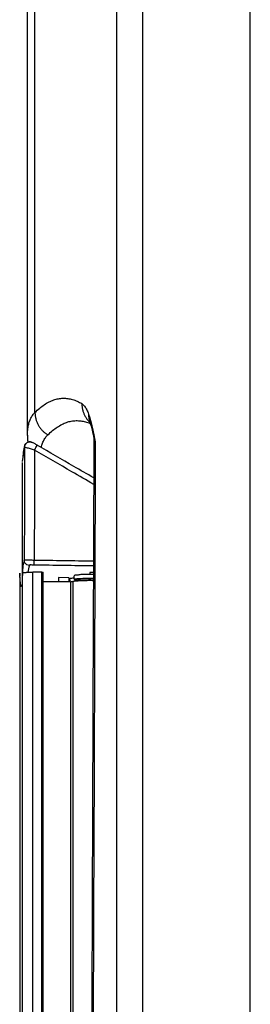
# Model space of a CAD drawing. Extents: x 15 to 322, y 137 to 397.
# Drawn here: x 283 to 288, y 269 to 288 of the extents above; entities that cross this region are included whole.
import ezdxf

# ---------------------------------------------------------------- set-up
doc = ezdxf.new("R2010")
doc.units = 0
doc.header["$LTSCALE"] = 20
doc.layers.get('0').update_dxf_attribs({"linetype": 'CONTINUOUS'})

msp = doc.modelspace()

# ---------------------------------------------------------------- linework, layer by layer
at = {"color": 0, "linetype": 'Continuous'}
for p, q in [((287.626, 250.028), (287.626, 317.838)), ((283.327, 279.795), (283.327, 317.338)), ((283.471, 280.237), (283.471, 317.338)), ((285.046, 315.683), (285.046, 252.183)), ((285.545, 315.683), (285.545, 252.183)), ((283.327, 279.796), (283.327, 279.796)), ((283.269, 279.567), (283.227, 279.289)), ((283.269, 279.567), (283.274, 279.6)), ((283.274, 279.6), (283.275, 279.602)), ((283.227, 279.268), (283.227, 277.091)), ((283.177, 277.058), (283.177, 277.079)), ((283.227, 277.092), (283.227, 277.058)), ((283.227, 277.036), (283.227, 252.688)), ((283.231, 252.688), (283.231, 277.136)), ((283.431, 252.688), (283.431, 277.152)), ((283.607, 277.152), (283.431, 277.152)), ((283.607, 252.688), (283.607, 277.152)), ((283.627, 252.688), (283.627, 277.15)), ((284.128, 277.044), (283.928, 277.046)), ((284.227, 277.013), (284.227, 277.083)), ((284.319, 276.982), (284.319, 277.011)), ((284.343, 276.983), (284.343, 277.019)), ((284.527, 277.016), (284.343, 277.019)), ((284.527, 277.147), (284.527, 277.104)), ((284.527, 276.988), (284.527, 277.033)), ((284.156, 276.967), (283.627, 276.967)), ((284.156, 276.967), (284.156, 252.688)), ((284.202, 276.97), (284.202, 252.688))]:
    msp.add_line(p, q, dxfattribs=at)
msp.add_lwpolyline([(284.343, 277.019), (284.322, 277.013), (284.319, 277.011)], dxfattribs=at)
for points, start_tangent, end_tangent in [([(283.471, 280.237), (283.562, 280.319), (283.652, 280.387), (283.743, 280.44), (283.833, 280.478), (283.924, 280.502), (284.014, 280.512), (284.105, 280.507), (284.195, 280.488), (284.286, 280.455), (284.376, 280.407)], (0.712507, 0.701665), (0.853645, -0.520855)), ([(283.327, 279.796), (283.328, 279.845), (283.337, 279.945), (283.356, 280.034), (283.385, 280.112), (283.423, 280.18), (283.471, 280.237)], (0.000022, 1), (0.713655, 0.700498)), ([(283.471, 280.237), (283.472, 280.208), (283.475, 280.179), (283.479, 280.151), (283.485, 280.122), (283.492, 280.094), (283.501, 280.067), (283.512, 280.04), (283.524, 280.014), (283.538, 279.988), (283.553, 279.963), (283.57, 279.94), (283.588, 279.917), (283.607, 279.895), (283.628, 279.875), (283.649, 279.855), (283.672, 279.837), (283.696, 279.821), (283.721, 279.805)], (0.001861, -0.999998), (0.865048, -0.501688)), ([(284.376, 280.407), (284.404, 280.385), (284.429, 280.358), (284.452, 280.325), (284.472, 280.289), (284.489, 280.25), (284.505, 280.207)], (0.853681, -0.520797), (0.321375, -0.946952)), ([(284.376, 280.407), (284.377, 280.378), (284.38, 280.349), (284.384, 280.32), (284.39, 280.291), (284.397, 280.263), (284.406, 280.236), (284.417, 280.209), (284.429, 280.182), (284.443, 280.157), (284.458, 280.132), (284.475, 280.108), (284.493, 280.085), (284.512, 280.063), (284.53, 280.045)], (-0.001153, -0.999999), (0.722707, -0.691155)), ([(283.721, 279.805), (283.811, 279.887), (283.902, 279.954), (283.992, 280.007), (284.083, 280.046), (284.173, 280.07), (284.264, 280.079), (284.354, 280.074), (284.445, 280.055), (284.535, 280.022), (284.54, 280.019)], (0.713309, 0.70085), (0.9087, -0.417449)), ([(284.505, 280.207), (284.506, 280.177), (284.509, 280.148), (284.513, 280.118), (284.519, 280.09), (284.527, 280.061), (284.531, 280.046)], (-0.005568, -0.999984), (0.321375, -0.946952)), ([(284.505, 280.207), (284.529, 280.13), (284.555, 280.036), (284.582, 279.927), (284.609, 279.804), (284.636, 279.667)], (0.321375, -0.946952), (0.191345, -0.981523)), ([(284.523, 280.067), (284.523, 280.067), (284.526, 280.061), (284.531, 280.046)], (-0.510311, 0.85999), (-0.50849, 0.861068)), ([(284.53, 280.045), (284.532, 280.043)], (0.722707, -0.691155), (0.726083, -0.687607)), ([(284.531, 280.046), (284.542, 280.014), (284.554, 279.973), (284.568, 279.922), (284.583, 279.86), (284.598, 279.795)], (0.320194, -0.947352), (0.220994, -0.975275)), ([(283.285, 279.623), (283.319, 279.654), (283.367, 279.667)], (0.551418, 0.834229), (0.999907, 0.013623)), ([(283.35, 279.666), (283.32, 279.655), (283.294, 279.634), (283.285, 279.623)], (-0.981657, -0.190656), (-0.549444, -0.835531)), ([(283.327, 279.796), (283.327, 279.795)], (0.000087, -1), (0.000753, -1)), ([(283.327, 279.795), (283.329, 279.701), (283.332, 279.659)], (0.000753, -1), (0.071666, -0.997429)), ([(283.367, 279.668), (283.35, 279.666)], (-0.999862, -0.01662), (-0.981657, -0.190656)), ([(283.515, 279.605), (283.489, 279.62), (283.462, 279.636), (283.438, 279.648), (283.402, 279.663), (283.367, 279.668)], (-0.864962, 0.501837), (-0.999862, -0.01662)), ([(283.367, 279.667), (283.369, 279.667), (283.419, 279.654)], (0.999907, 0.013623), (0.86577, -0.500442)), ([(283.595, 279.559), (283.606, 279.602), (283.634, 279.68), (283.673, 279.748), (283.721, 279.805)], (0.208074, 0.978113), (0.713309, 0.70085)), ([(284.608, 279.708), (284.572, 269.981), (284.536, 260.178), (284.516, 255.028)], (-0.003704, -0.999993), (-0.003703, -0.999993)), ([(284.636, 279.667), (284.582, 265.102), (284.545, 255.028)], (-0.003704, -0.999993), (-0.003703, -0.999993)), ([(284.598, 279.795), (284.6, 279.787), (284.603, 279.768), (284.606, 279.748), (284.607, 279.727), (284.608, 279.708)], (0.221001, -0.975274), (-0.003701, -0.999993)), ([(284.598, 279.795), (284.612, 279.742), (284.636, 279.667)], (0.220783, -0.975323), (0.33237, -0.943149)), ([(284.636, 279.667), (284.621, 279.685), (284.611, 279.699), (284.608, 279.708), (284.608, 279.708)], (-0.685878, 0.727716), (0.179121, 0.983827)), ([(283.265, 279.569), (283.227, 279.299), (283.226, 279.289)], (-0.275495, -0.961303), (-0.008533, -0.999964)), ([(283.275, 279.602), (283.265, 279.569)], (-0.311602, -0.950213), (-0.275495, -0.961303)), ([(283.269, 279.567), (283.268, 279.289)], (-0.002063, -0.999998), (-0.002049, -0.999998)), ([(283.462, 279.51), (283.425, 279.521), (283.387, 279.532), (283.347, 279.544), (283.31, 279.555), (283.269, 279.567)], (-0.959725, 0.280942), (-0.910262, 0.414033)), ([(283.285, 279.623), (283.276, 279.604), (283.274, 279.6)], (-0.549444, -0.835531), (-0.324093, -0.946025)), ([(283.275, 279.602), (283.282, 279.617)], (0.340624, 0.9402), (0.498943, 0.866635)), ([(283.282, 279.617), (283.285, 279.623)], (0.498943, 0.866635), (0.551418, 0.834229)), ([(283.462, 279.51), (283.46, 278.445), (283.458, 277.379)], (-0.002059, -0.999998), (-0.001951, -0.999998)), ([(283.462, 279.51), (283.483, 279.547), (283.501, 279.579), (283.515, 279.606)], (0.503029, 0.864269), (-0.668025, -0.744139)), ([(284.605, 278.847), (284.182, 279.092), (283.462, 279.51)], (-0.864901, 0.501942), (-0.864907, 0.501933)), ([(284.605, 278.973), (284.221, 279.196), (283.515, 279.605)], (-0.864901, 0.501942), (-0.864907, 0.501933)), ([(283.268, 279.289), (283.267, 278.475), (283.265, 277.382)], (-0.002049, -0.999998), (-0.001953, -0.999998)), ([(283.265, 277.382), (283.234, 277.226), (283.227, 277.136)], (-0.271054, -0.962564), (-0.03563, -0.999365)), ([(283.458, 277.379), (283.415, 277.38), (283.371, 277.38), (283.329, 277.381), (283.295, 277.381), (283.265, 277.382)], (-0.999951, 0.009911), (-0.987156, 0.159757)), ([(283.363, 277.282), (283.314, 277.296), (283.278, 277.333), (283.265, 277.382)], (-0.999816, 0.01916), (-0.001762, 0.999998)), ([(283.459, 277.288), (283.457, 277.335), (283.458, 277.379)], (-0.377938, 0.925831), (0.011867, 0.99993)), ([(284.599, 277.362), (283.458, 277.379)], (-0.99989, 0.014839), (-0.99989, 0.014834)), ([(283.363, 277.282), (283.335, 277.15)], (-0.270971, -0.962588), (-0.137279, -0.990532)), ([(283.459, 277.288), (283.416, 277.288), (283.363, 277.282)], (-0.99989, 0.014837), (-0.272714, -0.962095)), ([(284.599, 277.271), (283.459, 277.288)], (-0.99989, 0.014839), (-0.99989, 0.014835)), ([(283.177, 277.133), (283.177, 277.1), (283.177, 277.079)], (-0.00829, -0.999966), (0.00575, -0.999983)), ([(283.179, 277.084), (283.177, 277.133)], (-0.064732, 0.997903), (-0.029578, 0.999562)), ([(283.177, 277.058), (283.18, 268.859), (283.187, 260.66), (283.197, 252.462)], (0.00021, -1), (0.001443, -0.999999)), ([(283.18, 277.083), (283.179, 277.084)], (-0.065402, 0.997859), (-0.064732, 0.997903)), ([(283.18, 277.08), (283.18, 277.083)], (-0.067382, 0.997727), (-0.065402, 0.997859)), ([(283.181, 277.06), (283.18, 277.08)], (-0.081116, 0.996705), (-0.067382, 0.997727)), ([(283.182, 277.051), (283.181, 277.06)], (-0.087392, 0.996174), (-0.081116, 0.996705)), ([(283.184, 277.029), (283.182, 277.051)], (-0.101756, 0.994809), (-0.087392, 0.996174)), ([(283.209, 276.867), (283.184, 277.029)], (-0.198643, 0.980072), (-0.101756, 0.994809)), ([(283.227, 277.136), (283.227, 277.092)], (-0.03563, -0.999365), (0.000011, -1)), ([(283.228, 277.092), (283.227, 277.048), (283.227, 277.036)], (-0.054787, -0.998498), (0.00001, -1)), ([(283.231, 277.136), (283.228, 277.092)], (-0.097759, -0.99521), (-0.054787, -0.998498)), ([(283.231, 277.136), (283.239, 277.14), (283.247, 277.142), (283.259, 277.144), (283.274, 277.146), (283.291, 277.147), (283.311, 277.149), (283.333, 277.15), (283.356, 277.151), (283.38, 277.151), (283.406, 277.152), (283.431, 277.152)], (0.097759, 0.99521), (1, 0)), ([(283.607, 277.152), (283.611, 277.152), (283.615, 277.152), (283.622, 277.151), (283.627, 277.15)], (1, 0), (0, -1)), ([(283.928, 277.046), (283.928, 276.967)], (-0.000417, -1), (-0.000402, -1)), ([(284.128, 277.044), (284.128, 277.028)], (-0.000428, -1), (-0.000424, -1)), ([(284.128, 277.028), (284.162, 277.037)], (0.089061, 0.996026), (0.999852, -0.01721)), ([(284.128, 277.028), (284.128, 276.967)], (-0.000425, -1), (-0.000413, -1)), ([(284.137, 277.033), (284.147, 276.968)], (0.120747, -0.992683), (0.160596, -0.98702)), ([(284.162, 277.037), (284.202, 277.041), (284.227, 277.042)], (0.999852, -0.01721), (0.999624, 0.027404)), ([(284.598, 276.987), (284.572, 276.987), (284.527, 276.988), (284.481, 276.987), (284.436, 276.987), (284.392, 276.985), (284.351, 276.984), (284.313, 276.982), (284.278, 276.979), (284.248, 276.976), (284.222, 276.973), (284.202, 276.97)], (-0.999857, 0.0169), (-0.980378, -0.197127)), ([(284.319, 276.992), (284.267, 276.999), (284.231, 277.008), (284.231, 277.01)], (-0.99369, 0.11216), (0.513576, 0.858044)), ([(284.527, 277.104), (284.424, 277.104), (284.334, 277.101), (284.267, 277.095), (284.231, 277.087), (284.231, 277.086)], (-0.999847, 0.017517), (0.488401, -0.872619)), ([(284.231, 277.01), (284.267, 277.025), (284.334, 277.031)], (0.513576, 0.858044), (0.999968, -0.008007)), ([(284.334, 277.031), (284.424, 277.034), (284.527, 277.033)], (0.999968, -0.008007), (0.999847, -0.017517)), ([(284.598, 277.146), (284.527, 277.147)], (-0.999948, 0.010189), (-0.999948, 0.010187)), ([(284.598, 277.104), (284.527, 277.104)], (-0.999987, 0.005108), (-0.999847, -0.017517)), ([(284.527, 277.033), (284.598, 277.034)], (0.999847, 0.017517), (0.999993, -0.003736)), ([(284.598, 277.017), (284.527, 277.016)], (-0.99987, -0.016121), (-0.99987, -0.016121)), ([(283.21, 276.865), (283.209, 276.867)], (-0.200123, 0.979771), (-0.198643, 0.980072)), ([(284.156, 276.967), (284.165, 276.967), (284.175, 276.968), (284.184, 276.968), (284.191, 276.969), (284.198, 276.969), (284.202, 276.97)], (1, 0), (0.980378, 0.197127))]:
    msp.add_spline(points, degree=3, dxfattribs=dict(at, start_tangent=start_tangent, end_tangent=end_tangent))

doc.saveas('drawing.dxf')
